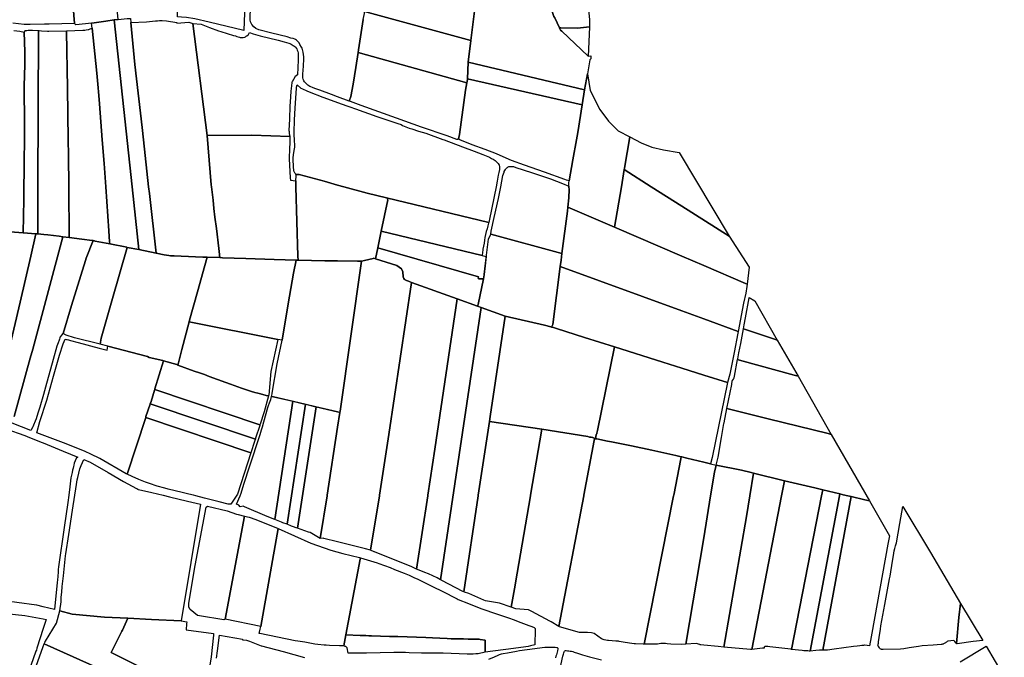
# Model space of a CAD drawing. Units: inches. Extents: x 720574 to 734697, y 4351319 to 4383091.
# Drawn here: x 722409 to 723102, y 4374177 to 4374626 of the extents above; entities that cross this region are included whole.
import ezdxf

# ---------------------------------------------------------------- set-up
doc = ezdxf.new("R2010")
doc.units = ezdxf.units.IN
doc.header["$MEASUREMENT"] = 0
doc.layers.add('gis.parcelas_rust', color=10, linetype='Continuous')

msp = doc.modelspace()

# ---------------------------------------------------------------- linework, layer by layer
at = {"layer": 'gis.parcelas_rust'}
for points in [[(722407.1155, 4374758.395), (722409.9755, 4374758.605), (722420.2155, 4374759.355), (722432.6055, 4374760.155), (722437.1055, 4374760.425), (722439.805, 4374725.6755), (722440.895, 4374711.6255), (722447.954, 4374623.116), (722430.214, 4374622.426), (722428.404, 4374622.466), (722427.624, 4374622.476), (722426.894, 4374622.436), (722416.854, 4374622.336), (722413.204, 4374622.276), (722413.004, 4374622.346), (722412.594, 4374622.396), (722404.734, 4374623.296)], [(722651.0935, 4374625.865), (722647.6635, 4374604.485), (722647.3835, 4374602.615), (722645.813, 4374592.1055), (722643.903, 4374580.3655), (722642.393, 4374571.6455), (722641.043, 4374568.4555), (722633.013, 4374571.4755), (722628.773, 4374573.0755), (722620.423, 4374576.0255), (722616.903, 4374577.2955), (722615.443, 4374577.8755), (722614.093, 4374578.4655), (722613.473, 4374578.7655), (722612.673, 4374579.2455), (722612.053, 4374579.7255), (722611.463, 4374580.2555), (722610.703, 4374580.9255), (722610.173, 4374581.4255), (722609.693, 4374582.0155), (722609.253, 4374582.6255), (722608.953, 4374583.2555), (722608.803, 4374583.8155), (722608.633, 4374584.7855), (722608.553, 4374585.6855), (722608.5235, 4374586.7255), (722608.5435, 4374587.6655), (722608.7235, 4374590.0055), (722609.0035, 4374593.1355), (722609.2235, 4374597.8755), (722609.2435, 4374599.5855), (722609.1235, 4374601.1455), (722608.8435, 4374602.8255), (722608.3935, 4374604.6055), (722608.0535, 4374605.5555), (722607.7335, 4374606.2355), (722606.5635, 4374608.2955), (722605.8935, 4374609.4555), (722605.0035, 4374610.3555), (722604.0235, 4374611.2455), (722603.4335, 4374611.6355), (722602.9435, 4374611.8855), (722601.7335, 4374612.3655), (722600.1435, 4374612.7955), (722597.4835, 4374613.5755), (722586.6635, 4374616.3155), (722577.6335, 4374618.5555), (722575.5135, 4374619.5155), (722574.1035, 4374620.7455), (722572.7935, 4374622.1955), (722571.8435, 4374624.1055), (722571.6035, 4374625.5955), (722572.044, 4374645.0555)], [(722405.404, 4374618.006), (722409.614, 4374617.506), (722412.624, 4374616.886), (722413.194, 4374603.1065), (722413.204, 4374601.5665), (722413.174, 4374597.7265), (722413.084, 4374592.7265), (722412.944, 4374587.7365), (722412.7135, 4374577.7465), (722412.6935, 4374572.2265), (722412.8835, 4374558.4265), (722412.8935, 4374553.9765), (722412.8535, 4374545.0765), (722412.7935, 4374541.0965), (722412.583, 4374526.177), (722412.533, 4374519.007), (722412.423, 4374508.177), (722412.333, 4374499.227), (722411.8425, 4374475.737), (722396.983, 4374476.817)], [(722401.942, 4374392.878), (722409.752, 4374426.9375), (722417.3225, 4374459.3775), (722420.8625, 4374475.087), (722422.1925, 4374474.987), (722426.4125, 4374474.587), (722429.2125, 4374474.267), (722437.3125, 4374473.287), (722439.7625, 4374472.967), (722418.682, 4374393.9675), (722416.942, 4374387.418), (722405.6415, 4374346.368)], [(722405.6415, 4374346.368), (722416.942, 4374387.418), (722418.682, 4374393.9675), (722439.7625, 4374472.967), (722444.2225, 4374472.397), (722453.1625, 4374471.237), (722460.4425, 4374470.367), (722461.1025, 4374470.247), (722456.2425, 4374457.777), (722455.7325, 4374456.147), (722445.912, 4374424.5175), (722440.062, 4374404.8075), (722439.682, 4374404.5675), (722438.302, 4374403.0275), (722437.982, 4374402.5375), (722437.682, 4374401.8575), (722437.412, 4374400.8975), (722437.132, 4374400.1075), (722436.462, 4374398.3675), (722435.622, 4374395.9275), (722433.092, 4374386.6875), (722427.6915, 4374367.068), (722426.2015, 4374361.848), (722423.5815, 4374352.988), (722422.2815, 4374348.778), (722421.0015, 4374344.908), (722420.3715, 4374343.178), (722419.2015, 4374340.278), (722418.9315, 4374339.678), (722418.6615, 4374339.148), (722417.3715, 4374336.528), (722404.1915, 4374341.818)], [(722399.6815, 4374337.888), (722413.0715, 4374333.038), (722414.8315, 4374332.348), (722424.671, 4374328.478), (722426.071, 4374327.908), (722440.031, 4374322.208), (722450.261, 4374317.978), (722449.271, 4374316.828), (722447.741, 4374313.568), (722447.471, 4374312.318), (722447.241, 4374311.278), (722447.021, 4374310.078), (722446.731, 4374308.788), (722446.281, 4374307.048), (722445.661, 4374304.178), (722445.551, 4374303.4185), (722444.821, 4374297.0685), (722444.001, 4374291.0985), (722443.321, 4374286.0885), (722440.8305, 4374268.3585), (722436.8505, 4374240.6885), (722436.6405, 4374238.839), (722436.5105, 4374237.249), (722436.2905, 4374233.929), (722436.0805, 4374231.669), (722435.8405, 4374229.679), (722433.99, 4374210.649), (722426.07, 4374212.559), (722421.58, 4374213.639), (722421.25, 4374213.669), (722393.42, 4374217.449)], [(722344.4695, 4374141.76), (722354.21, 4374178.8895), (722360.77, 4374204.0495), (722366.95, 4374206.3695), (722369.16, 4374207.2495), (722369.56, 4374207.3295), (722370.35, 4374207.4295), (722375.92, 4374207.9595), (722380, 4374208.3995), (722386.68, 4374209.059), (722389.27, 4374209.169), (722389.79, 4374209.089), (722390.42, 4374209.009), (722394.75, 4374208.429), (722397.81, 4374208.139), (722413.12, 4374206.579), (722426.07, 4374204.039), (722428.11, 4374203.639), (722426.07, 4374197.309), (722421.59, 4374183.399), (722421.27, 4374182.129), (722420.95, 4374181.269), (722417.2295, 4374171.1995)], [(722547.7895, 4374176.3885), (722548.4595, 4374181.6185), (722549.8995, 4374192.5685), (722566.1295, 4374189.7285), (722566.0495, 4374189.3685), (722568.9295, 4374188.9985), (722571.0795, 4374188.4185), (722579.2095, 4374185.0785), (722579.4795, 4374185.0085), (722594.8295, 4374181.1185), (722609.8195, 4374176.8885)], [(722739.249, 4374175.7375), (722743.289, 4374177.2975), (722743.909, 4374177.6475), (722745.459, 4374178.3975), (722746.939, 4374178.9975), (722748.189, 4374179.3875), (722749.459, 4374179.6675), (722752.369, 4374180.1975), (722758.839, 4374181.4775), (722760.939, 4374181.7775), (722771.619, 4374183.2375), (722776.929, 4374183.9575), (722778.629, 4374184.0875), (722782.359, 4374184.2675), (722784.659, 4374184.2675), (722785.909, 4374184.1575), (722787.129, 4374183.9475), (722787.449, 4374183.8375), (722787.639, 4374183.7175), (722787.819, 4374183.5075), (722787.789, 4374182.9075), (722787.549, 4374181.6675), (722786.829, 4374178.6975), (722786.539, 4374177.9275), (722786.169, 4374176.6475)], [(722789.009, 4374167.1275), (722791.449, 4374177.7675), (722791.769, 4374179.1875), (722792.049, 4374180.2775), (722792.279, 4374180.9775), (722792.519, 4374181.3575), (722792.789, 4374181.6475), (722793.189, 4374181.7775), (722793.769, 4374181.7375), (722794.599, 4374181.6575), (722795.639, 4374181.5275), (722796.599, 4374181.4175), (722797.489, 4374181.2675), (722798.309, 4374181.0275), (722799.319, 4374180.7075), (722800.159, 4374180.4075), (722800.979, 4374180.1575), (722805.129, 4374178.6875), (722810.039, 4374177.2875), (722818.659, 4374175.2275)], [(723070.67, 4374173.87), (723089.0169, 4374184.8082), (723101.788, 4374163.366)]]:
    msp.add_lwpolyline(points, dxfattribs=at)
for points in [[(722437.1055, 4374760.425), (722438.3955, 4374760.285), (722453.8755, 4374757.955), (722457.6755, 4374757.635), (722466.1955, 4374757.395), (722469.145, 4374725.675), (722478.434, 4374625.876), (722475.894, 4374625.506), (722470.134, 4374624.666), (722461.824, 4374623.406), (722460.244, 4374623.176), (722460.044, 4374623.156), (722455.834, 4374622.676), (722448.924, 4374622.136), (722447.954, 4374623.116), (722440.895, 4374711.6255), (722439.805, 4374725.6755)], [(722726.653, 4374610.925), (722652.0135, 4374631.445), (722652.1235, 4374632.415), (722661.554, 4374690.1545), (722734.1235, 4374670.8145), (722734.1435, 4374670.3145), (722733.7935, 4374667.5045)], [(722519.7145, 4374675.7655), (722520.9245, 4374675.7355), (722526.6745, 4374675.485), (722569.204, 4374673.705), (722566.9835, 4374617.9755), (722542.714, 4374623.8555), (722532.704, 4374626.2755), (722526.804, 4374627.1455), (722523.264, 4374627.4355), (722520.524, 4374627.6055), (722520.334, 4374628.6555), (722520.124, 4374644.1755), (722519.7845, 4374670.6655)], [(722806.5325, 4374576.4445), (722724.753, 4374595.835), (722726.653, 4374610.925), (722733.7935, 4374667.5045), (722774.2535, 4374658.6245), (722774.8035, 4374657.3645), (722778.1735, 4374649.1145), (722778.6935, 4374648.0145), (722779.0735, 4374646.9045), (722780.9835, 4374640.8945), (722784.623, 4374629.2845), (722785.113, 4374627.8545), (722785.703, 4374626.9145), (722788.983, 4374619.9445), (722789.273, 4374619.3345), (722789.823, 4374618.4045), (722790.573, 4374617.6145), (722809.113, 4374600.0045), (722811.023, 4374600.1845), (722810.993, 4374599.1345), (722810.983, 4374598.0845), (722810.413, 4374597.3745), (722808.6125, 4374587.6345)], [(722772.7135, 4374666.264), (722803.5835, 4374665.764), (722805.9935, 4374655.544), (722807.7735, 4374646.234), (722808.973, 4374637.454), (722810.093, 4374625.6045), (722810.223, 4374620.5745), (722801.603, 4374619.7945), (722790.013, 4374619.9345), (722788.983, 4374619.9445), (722785.703, 4374626.9145), (722785.113, 4374627.8545), (722784.623, 4374629.2845), (722780.9835, 4374640.8945), (722779.0735, 4374646.9045), (722778.6935, 4374648.0145), (722778.1735, 4374649.1145), (722774.8035, 4374657.3645), (722774.2535, 4374658.6245), (722773.1835, 4374661.074), (722772.8835, 4374662.024), (722772.8835, 4374663.044), (722772.7335, 4374665.864)], [(722723.903, 4374581.305), (722647.3835, 4374602.615), (722647.6635, 4374604.485), (722651.0935, 4374625.865), (722651.8235, 4374630.055), (722651.9035, 4374630.495), (722652.0135, 4374631.445), (722726.653, 4374610.925), (722724.753, 4374595.835), (722724.323, 4374583.965), (722724.313, 4374583.615)], [(722460.474, 4374619.776), (722460.044, 4374623.156), (722460.244, 4374623.176), (722461.824, 4374623.406), (722470.134, 4374624.666), (722475.894, 4374625.506), (722488.483, 4374508.1765), (722493.2625, 4374463.877), (722485.1125, 4374465.487), (722484.7325, 4374465.567), (722472.7925, 4374467.917), (722472.7425, 4374469.497), (722472.1925, 4374477.237), (722469.963, 4374508.1765), (722468.783, 4374524.4965), (722467.563, 4374541.0965), (722465.6935, 4374566.5765), (722465.2135, 4374572.376), (722464.4935, 4374580.346), (722463.7235, 4374588.016)], [(722488.483, 4374508.1765), (722475.894, 4374625.506), (722478.434, 4374625.876), (722478.734, 4374625.916), (722480.864, 4374626.166), (722485.094, 4374626.606), (722487.404, 4374626.446), (722487.654, 4374623.816), (722490.5435, 4374594.156), (722495.503, 4374549.9265), (722496.483, 4374541.0965), (722500.153, 4374508.1765), (722500.6925, 4374503.3565), (722505.4425, 4374461.477), (722493.2625, 4374463.877)], [(722490.5435, 4374594.156), (722487.654, 4374623.816), (722498.654, 4374624.1855), (722504.904, 4374624.8155), (722506.364, 4374624.9855), (722507.894, 4374625.0655), (722508.824, 4374625.0955), (722509.634, 4374625.0755), (722512.814, 4374624.7955), (722519.934, 4374623.5955), (722520.004, 4374623.2055), (722528.494, 4374623.8755), (722531.134, 4374622.9055), (722541.213, 4374544.166), (722544.2025, 4374509.4965), (722544.3725, 4374508.1765), (722544.8925, 4374504.2665), (722545.5125, 4374498.7765), (722546.0825, 4374492.8265), (722546.7825, 4374486.6265), (722547.7825, 4374478.8565), (722549.552, 4374464.6965), (722550.012, 4374460.4665), (722550.052, 4374459.9365), (722550.292, 4374458.2865), (722541.242, 4374458.5665), (722538.142, 4374458.6665), (722523.0525, 4374459.247), (722518.1825, 4374459.447), (722515.4425, 4374459.647), (722514.3525, 4374459.787), (722511.1625, 4374460.347), (722505.4425, 4374461.477), (722500.6925, 4374503.3565), (722500.153, 4374508.1765), (722496.483, 4374541.0965), (722495.503, 4374549.9265)], [(722531.134, 4374622.9055), (722537.044, 4374622.5555), (722542.934, 4374620.2855), (722549.3435, 4374617.8355), (722551.0135, 4374617.2955), (722559.7435, 4374614.5855), (722561.2435, 4374614.2255), (722562.1035, 4374613.9055), (722564.0735, 4374613.2855), (722564.6035, 4374613.2255), (722565.9635, 4374613.1755), (722566.7235, 4374613.2555), (722567.7535, 4374613.4655), (722568.3135, 4374613.6855), (722568.8035, 4374613.9955), (722569.2435, 4374614.3955), (722570.3335, 4374615.2455), (722570.9635, 4374616.7255), (722573.5935, 4374615.7555), (722578.6235, 4374614.3255), (722591.2135, 4374611.1655), (722595.4035, 4374610.0555), (722598.7335, 4374609.0955), (722599.4235, 4374608.8355), (722600.3135, 4374608.4255), (722601.8535, 4374607.6155), (722602.2135, 4374607.3655), (722602.8335, 4374606.8455), (722603.4435, 4374606.2655), (722604.0635, 4374605.4955), (722604.2335, 4374605.2055), (722604.6435, 4374604.2255), (722604.9435, 4374603.2455), (722605.2235, 4374602.2655), (722605.3235, 4374601.3355), (722605.3735, 4374600.5055), (722605.3535, 4374599.6555), (722605.3635, 4374598.8155), (722605.3935, 4374597.9755), (722605.3735, 4374597.1155), (722604.7035, 4374586.9555), (722603.0135, 4374585.4755), (722602.8535, 4374585.2355), (722601.943, 4374583.6855), (722601.073, 4374582.0055), (722600.903, 4374581.6155), (722600.863, 4374581.3855), (722600.583, 4374579.0655), (722600.223, 4374575.3855), (722599.563, 4374567.5955), (722599.443, 4374564.9755), (722599.113, 4374555.576), (722598.823, 4374547.636), (722598.883, 4374547.076), (722598.973, 4374546.306), (722599.013, 4374545.806), (722599.033, 4374545.566), (722599.343, 4374543.456), (722572.713, 4374544.386), (722541.213, 4374544.166)], [(722420.8625, 4374475.087), (722411.8425, 4374475.737), (722412.333, 4374499.227), (722412.423, 4374508.177), (722412.533, 4374519.007), (722412.583, 4374526.177), (722412.7935, 4374541.0965), (722412.8535, 4374545.0765), (722412.8935, 4374553.9765), (722412.8835, 4374558.4265), (722412.6935, 4374572.2265), (722412.7135, 4374577.7465), (722412.944, 4374587.7365), (722413.084, 4374592.7265), (722413.174, 4374597.7265), (722413.204, 4374601.5665), (722413.194, 4374603.1065), (722412.624, 4374616.886), (722412.784, 4374617.136), (722413.394, 4374617.886), (722413.614, 4374617.966), (722414.484, 4374618.166), (722415.434, 4374618.276), (722416.674, 4374618.316), (722418.584, 4374618.276), (722422.724, 4374618.096), (722422.313, 4374508.177), (722422.1925, 4374474.987)], [(722426.4125, 4374474.587), (722422.1925, 4374474.987), (722422.313, 4374508.177), (722422.724, 4374618.096), (722423.284, 4374618.076), (722424.864, 4374617.906), (722428.924, 4374617.576), (722429.924, 4374617.596), (722442.394, 4374617.906), (722442.404, 4374617.416), (722443.0735, 4374577.4565), (722443.6135, 4374541.0965), (722443.773, 4374530.4765), (722443.943, 4374508.177), (722444.2225, 4374472.397), (722439.7625, 4374472.967), (722437.3125, 4374473.287), (722429.2125, 4374474.267)], [(722442.404, 4374617.416), (722442.394, 4374617.906), (722448.334, 4374618.056), (722453.964, 4374618.246), (722455.244, 4374618.356), (722456.324, 4374618.506), (722457.664, 4374618.746), (722458.194, 4374618.896), (722459.034, 4374619.196), (722460.474, 4374619.776), (722463.7235, 4374588.016), (722464.4935, 4374580.346), (722465.2135, 4374572.376), (722465.6935, 4374566.5765), (722467.563, 4374541.0965), (722468.783, 4374524.4965), (722469.963, 4374508.1765), (722472.1925, 4374477.237), (722472.7425, 4374469.497), (722472.7925, 4374467.917), (722462.6425, 4374469.907), (722462.0525, 4374470.027), (722461.7125, 4374470.127), (722461.1025, 4374470.247), (722460.4425, 4374470.367), (722453.1625, 4374471.237), (722444.2225, 4374472.397), (722443.943, 4374508.177), (722443.773, 4374530.4765), (722443.6135, 4374541.0965), (722443.0735, 4374577.4565)], [(722788.983, 4374619.9445), (722790.013, 4374619.9345), (722801.603, 4374619.7945), (722810.223, 4374620.5745), (722809.763, 4374610.2045), (722809.113, 4374600.0045), (722790.573, 4374617.6145), (722789.823, 4374618.4045), (722789.273, 4374619.3345)], [(722642.133, 4374568.0455), (722641.043, 4374568.4555), (722642.393, 4374571.6455), (722643.903, 4374580.3655), (722645.813, 4374592.1055), (722647.3835, 4374602.615), (722723.903, 4374581.305), (722722.993, 4374576.085), (722718.6225, 4374544.7955), (722718.0725, 4374541.8655), (722717.5225, 4374541.3755), (722716.8325, 4374541.3755), (722710.0025, 4374543.9155), (722692.0625, 4374550.0155), (722674.403, 4374556.4455), (722649.543, 4374565.2055)], [(722804.8725, 4374565.7445), (722724.323, 4374583.965), (722724.753, 4374595.835), (722806.5325, 4374576.4445)], [(722827.6115, 4374479.665), (722794.832, 4374493.7155), (722795.492, 4374500.255), (722795.812, 4374506.305), (722795.712, 4374508.175), (722795.692, 4374508.515), (722795.562, 4374510.955), (722795.802, 4374512.325), (722798.362, 4374527.085), (722800.9125, 4374541.095), (722801.8425, 4374546.205), (722804.8725, 4374565.7445), (722806.5325, 4374576.4445), (722808.6125, 4374587.6345), (722810.5825, 4374575.7945), (722817.4525, 4374562.5045), (722823.6025, 4374554.2245), (722830.3925, 4374547.435), (722838.452, 4374543.2345), (722834.772, 4374521.235), (722834.592, 4374520.185), (722832.522, 4374508.175)], [(722719.0425, 4374541.0955), (722718.0725, 4374541.8655), (722718.6225, 4374544.7955), (722722.993, 4374576.085), (722723.903, 4374581.305), (722724.313, 4374583.615), (722724.323, 4374583.965), (722804.8725, 4374565.7445), (722801.8425, 4374546.205), (722800.9125, 4374541.095), (722798.362, 4374527.085), (722795.802, 4374512.325), (722794.072, 4374512.705), (722792.722, 4374513.225), (722778.452, 4374518.305), (722764.522, 4374523.325), (722755.3725, 4374526.545), (722751.5925, 4374528.285), (722744.7225, 4374531.4155), (722736.7125, 4374534.4355), (722727.5525, 4374537.6255)], [(722603.8625, 4374516.656), (722603.5725, 4374516.846), (722603.3425, 4374517.136), (722603.0725, 4374517.446), (722602.8325, 4374517.846), (722602.6425, 4374518.326), (722602.4825, 4374518.746), (722602.2825, 4374519.566), (722602.1525, 4374520.346), (722602.0425, 4374521.546), (722601.9125, 4374522.936), (722601.9025, 4374524.196), (722601.8625, 4374525.516), (722601.7725, 4374527.096), (722601.8725, 4374528.766), (722602.3225, 4374532.176), (722602.773, 4374534.926), (722602.913, 4374536.026), (722602.943, 4374536.536), (722602.893, 4374537.666), (722602.683, 4374540.366), (722602.663, 4374541.096), (722602.563, 4374544.736), (722602.543, 4374548.106), (722602.593, 4374553.286), (722602.653, 4374555.2455), (722603.123, 4374563.3955), (722604.173, 4374577.5455), (722604.223, 4374578.1555), (722604.523, 4374579.7555), (722607.133, 4374577.5455), (722608.383, 4374576.9855), (722611.363, 4374575.5755), (722613.023, 4374574.9055), (722622.733, 4374571.1055), (722625.873, 4374569.9855), (722632.973, 4374567.3455), (722639.483, 4374565.0455), (722641.673, 4374564.3855), (722645.583, 4374562.8455), (722660.593, 4374557.5455), (722675.3325, 4374552.7055), (722677.6225, 4374551.8555), (722678.5825, 4374551.3155), (722683.3325, 4374549.4255), (722685.2125, 4374548.8855), (722689.8225, 4374547.3055), (722694.9425, 4374545.7455), (722707.0125, 4374541.3955), (722707.8325, 4374541.0955), (722720.9025, 4374536.3255), (722728.9725, 4374533.2055), (722735.0725, 4374530.7955), (722737.4725, 4374529.8955), (722739.7325, 4374528.8755), (722741.2425, 4374528.1055), (722742.3825, 4374527.4655), (722743.7825, 4374526.5755), (722745.0425, 4374525.4855), (722745.9925, 4374524.4755), (722746.5125, 4374523.4355), (722746.8525, 4374522.3855), (722746.9225, 4374521.3155), (722746.782, 4374520.1955), (722746.392, 4374518.2455), (722745.962, 4374516.2655), (722745.542, 4374513.4755), (722745.252, 4374512.0655), (722744.462, 4374508.1755), (722739.802, 4374485.3055), (722739.322, 4374483.0055), (722667.3725, 4374500.246), (722653.6925, 4374503.676), (722637.3325, 4374508.176), (722633.0125, 4374509.366), (722623.4925, 4374511.986), (722606.0225, 4374516.786), (722605.7925, 4374516.846), (722604.9725, 4374516.856), (722604.6525, 4374516.836)], [(722544.2025, 4374509.4965), (722541.213, 4374544.166), (722572.713, 4374544.386), (722599.343, 4374543.456), (722599.323, 4374538.746), (722599.123, 4374535.386), (722598.8825, 4374527.846), (722599.7025, 4374514.366), (722599.8425, 4374512.866), (722603.6025, 4374512.386), (722603.7125, 4374508.176), (722604.942, 4374459.2365), (722605.212, 4374456.3965), (722603.822, 4374456.4365), (722588.372, 4374456.9065), (722568.382, 4374457.6365), (722552.092, 4374458.2265), (722550.292, 4374458.2865), (722550.052, 4374459.9365), (722550.012, 4374460.4665), (722549.552, 4374464.6965), (722547.7825, 4374478.8565), (722546.7825, 4374486.6265), (722546.0825, 4374492.8265), (722545.5125, 4374498.7765), (722544.8925, 4374504.2665), (722544.3725, 4374508.1765)], [(722853.482, 4374508.175), (722834.592, 4374520.185), (722834.772, 4374521.235), (722838.452, 4374543.2345), (722846.502, 4374539.0445), (722853.992, 4374536.1045), (722862.172, 4374534.1145), (722873.082, 4374532.2945), (722908.3015, 4374473.305), (722875.1015, 4374494.425)], [(722790.7815, 4374461.2055), (722740.682, 4374474.7655), (722740.972, 4374476.8455), (722743.092, 4374486.4955), (722746.202, 4374499.9655), (722747.742, 4374508.1755), (722749.232, 4374516.1455), (722750.022, 4374518.3655), (722750.232, 4374518.8055), (722751.042, 4374520.2855), (722751.332, 4374520.7055), (722751.622, 4374521.0355), (722752.102, 4374521.5055), (722752.472, 4374521.7955), (722752.892, 4374522.0555), (722753.462, 4374522.2855), (722753.842, 4374522.3755), (722754.782, 4374522.4555), (722755.382, 4374522.4555), (722756.162, 4374522.3955), (722756.622, 4374522.2955), (722758.392, 4374521.7355), (722769.452, 4374518.175), (722782.692, 4374513.715), (722791.032, 4374510.525), (722795.692, 4374508.515), (722795.712, 4374508.175), (722795.812, 4374506.305), (722795.492, 4374500.255), (722794.832, 4374493.7155), (722794.562, 4374491.0455)], [(722875.1015, 4374459.315), (722827.6115, 4374479.665), (722832.522, 4374508.175), (722834.592, 4374520.185), (722853.482, 4374508.175), (722875.1015, 4374494.425), (722908.3015, 4374473.305), (722922.481, 4374451.445), (722920.911, 4374439.615), (722919.771, 4374440.165), (722890.421, 4374452.745)], [(722603.7125, 4374508.176), (722603.6025, 4374512.386), (722603.8725, 4374515.876), (722603.8625, 4374516.656), (722604.6525, 4374516.836), (722604.9725, 4374516.856), (722605.7925, 4374516.846), (722606.0225, 4374516.786), (722623.4925, 4374511.986), (722633.0125, 4374509.366), (722637.3325, 4374508.176), (722653.6925, 4374503.676), (722667.3725, 4374500.246), (722667.8825, 4374499.866), (722668.3725, 4374499.026), (722663.732, 4374476.806), (722661.282, 4374465.056), (722659.692, 4374457.446), (722658.602, 4374457.786), (722658.122, 4374457.666), (722652.012, 4374456.346), (722649.762, 4374455.856), (722648.932, 4374455.766), (722647.072, 4374455.706), (722633.012, 4374455.9465), (722624.062, 4374456.0965), (722605.212, 4374456.3965), (722604.942, 4374459.2365)], [(722734.7415, 4374459.726), (722663.732, 4374476.806), (722668.3725, 4374499.026), (722667.8825, 4374499.866), (722667.3725, 4374500.246), (722739.322, 4374483.0055), (722739.202, 4374482.4055), (722738.762, 4374480.6555), (722738.102, 4374478.5155), (722737.472, 4374476.5955), (722736.932, 4374474.4255), (722736.542, 4374472.3655), (722736.372, 4374470.4855), (722736.032, 4374468.4455), (722735.592, 4374466.2155), (722735.1815, 4374464.286), (722735.0715, 4374463.496), (722734.9415, 4374462.166)], [(722875.101, 4374420.8355), (722789.6015, 4374451.9255), (722790.1715, 4374456.3955), (722790.7815, 4374461.2055), (722794.562, 4374491.0455), (722794.832, 4374493.7155), (722827.6115, 4374479.665), (722875.1015, 4374459.315), (722890.421, 4374452.745), (722919.771, 4374440.165), (722920.911, 4374439.615), (722920.701, 4374438.005), (722920.051, 4374433.365), (722918.481, 4374426.125), (722914.5705, 4374406.2355), (722890.421, 4374415.2655)], [(722373.472, 4374402.698), (722372.812, 4374402.788), (722373.452, 4374406.688), (722375.122, 4374413.868), (722389.833, 4374477.3075), (722390.423, 4374477.2675), (722390.923, 4374477.2375), (722396.053, 4374476.877), (722396.983, 4374476.817), (722411.8425, 4374475.737), (722420.8625, 4374475.087), (722417.3225, 4374459.3775), (722409.752, 4374426.9375), (722401.942, 4374392.878), (722398.762, 4374393.388), (722390.922, 4374395.238), (722390.422, 4374395.358), (722384.982, 4374396.638), (722374.582, 4374399.258)], [(722734.7415, 4374459.726), (722737.5683, 4374459.0641), (722736.7615, 4374452.496), (722736.0815, 4374446.486), (722736.0615, 4374446.266), (722735.4915, 4374443.366), (722733.6315, 4374443.436), (722732.7615, 4374443.426), (722732.4115, 4374443.446), (722732.1815, 4374443.496), (722731.9215, 4374443.676), (722731.8815, 4374443.896), (722732.0115, 4374444.776), (722661.282, 4374465.056), (722663.732, 4374476.806)], [(722442.142, 4374403.6475), (722440.062, 4374404.8075), (722445.912, 4374424.5175), (722455.7325, 4374456.147), (722456.2425, 4374457.777), (722461.1025, 4374470.247), (722461.7125, 4374470.127), (722462.0525, 4374470.027), (722462.6425, 4374469.907), (722472.7925, 4374467.917), (722484.7325, 4374465.567), (722485.1125, 4374465.487), (722474.812, 4374429.397), (722466.782, 4374401.5875), (722466.042, 4374397.3375), (722448.062, 4374401.7475)], [(722733.9915, 4374423.196), (722731.4015, 4374424.126), (722731.5615, 4374424.936), (722731.9015, 4374425.216), (722735.4915, 4374443.366), (722736.0615, 4374446.266), (722736.0815, 4374446.486), (722736.7615, 4374452.496), (722739.072, 4374471.3055), (722740.682, 4374474.7655), (722790.7815, 4374461.2055), (722790.1715, 4374456.3955), (722789.6015, 4374451.9255), (722784.381, 4374411.236), (722783.491, 4374409.446), (722783.031, 4374409.556), (722778.481, 4374410.696), (722750.8415, 4374417.126)], [(722471.562, 4374395.8975), (722466.042, 4374397.3375), (722466.782, 4374401.5875), (722474.812, 4374429.397), (722485.1125, 4374465.487), (722493.2625, 4374463.877), (722505.4425, 4374461.477), (722511.1625, 4374460.347), (722514.3525, 4374459.787), (722515.4425, 4374459.647), (722518.1825, 4374459.447), (722523.0525, 4374459.247), (722538.142, 4374458.6665), (722541.242, 4374458.5665), (722539.652, 4374452.617), (722534.492, 4374434.117), (722528.992, 4374414.337), (722528.672, 4374413.127), (722523.4415, 4374393.537), (722520.8715, 4374383.3075), (722520.6715, 4374383.0675), (722520.3215, 4374382.9275), (722520.1115, 4374382.9675), (722519.8815, 4374383.0575), (722510.6315, 4374385.7175), (722510.2415, 4374385.8275), (722500.4815, 4374388.0975), (722499.2615, 4374388.7675)], [(722674.702, 4374452.736), (722659.692, 4374457.446), (722661.282, 4374465.056), (722732.0115, 4374444.776), (722731.8815, 4374443.896), (722731.9215, 4374443.676), (722732.1815, 4374443.496), (722732.4115, 4374443.446), (722732.7615, 4374443.426), (722733.6315, 4374443.436), (722735.4915, 4374443.366), (722731.9015, 4374425.216), (722731.5615, 4374424.936), (722731.4015, 4374424.126), (722717.0815, 4374429.276), (722684.9615, 4374440.836), (722682.8215, 4374441.606), (722681.4215, 4374442.126), (722680.5615, 4374442.566), (722680.1315, 4374442.986), (722679.6915, 4374443.516), (722679.4315, 4374444.086), (722679.2215, 4374444.696), (722678.9415, 4374448.346), (722677.952, 4374450.276)], [(722590.9015, 4374400.717), (722528.672, 4374413.127), (722528.992, 4374414.337), (722534.492, 4374434.117), (722539.652, 4374452.617), (722541.242, 4374458.5665), (722550.292, 4374458.2865), (722552.092, 4374458.2265), (722568.382, 4374457.6365), (722588.372, 4374456.9065), (722603.822, 4374456.4365), (722602.112, 4374447.4165), (722598.1415, 4374425.7165), (722594.0015, 4374400.217)], [(722587.851, 4374360.407), (722586.641, 4374360.507), (722586.971, 4374362.447), (722586.951, 4374362.877), (722590.4315, 4374383.577), (722594.0015, 4374400.217), (722598.1415, 4374425.7165), (722602.112, 4374447.4165), (722603.822, 4374456.4365), (722605.212, 4374456.3965), (722624.062, 4374456.0965), (722633.012, 4374455.9465), (722647.072, 4374455.706), (722648.932, 4374455.766), (722649.762, 4374455.856), (722634.821, 4374350.147), (722634.581, 4374349.357), (722633.011, 4374349.727), (722617.791, 4374353.327), (722610.061, 4374355.157)], [(722620.78, 4374260.6275), (722625.6905, 4374290.6775), (722625.7605, 4374291.0975), (722633.011, 4374338.987), (722634.581, 4374349.357), (722634.821, 4374350.147), (722649.762, 4374455.856), (722652.012, 4374456.346), (722658.122, 4374457.666), (722658.602, 4374457.786), (722659.692, 4374457.446), (722674.702, 4374452.736), (722677.952, 4374450.276), (722678.9415, 4374448.346), (722679.2215, 4374444.696), (722679.4315, 4374444.086), (722679.6915, 4374443.516), (722680.1315, 4374442.986), (722680.5615, 4374442.566), (722681.4215, 4374442.126), (722682.8215, 4374441.606), (722684.9615, 4374440.836), (722668.9205, 4374333.877), (722662.4805, 4374291.0975), (722662.4105, 4374290.6775), (722656.06, 4374252.4875), (722652.59, 4374253.3175), (722633.01, 4374258.2775), (722623.23, 4374260.7475), (722622.86, 4374260.8375)], [(722784.821, 4374409.146), (722783.491, 4374409.446), (722784.381, 4374411.236), (722789.6015, 4374451.9255), (722875.101, 4374420.8355), (722890.421, 4374415.2655), (722914.5705, 4374406.2355), (722914.3705, 4374405.2255), (722911.8605, 4374391.6255), (722908.7305, 4374376.3755), (722907.2105, 4374370.3355), (722890.4205, 4374375.6155), (722875.1005, 4374380.4255), (722861.6205, 4374384.6655), (722827.661, 4374395.456), (722806.641, 4374402.176), (722786.951, 4374408.496)], [(722658.74, 4374251.3475), (722656.06, 4374252.4875), (722662.4105, 4374290.6775), (722662.4805, 4374291.0975), (722668.9205, 4374333.877), (722684.9615, 4374440.836), (722717.0815, 4374429.276), (722701.3705, 4374323.397), (722696.48, 4374291.097), (722696.42, 4374290.677), (722688.5895, 4374239.0375), (722685.31, 4374240.8075), (722659.07, 4374251.2175)], [(722690.3695, 4374238.3275), (722688.5895, 4374239.0375), (722696.42, 4374290.677), (722696.48, 4374291.097), (722701.3705, 4374323.397), (722717.0815, 4374429.276), (722731.4015, 4374424.126), (722733.9915, 4374423.196), (722705.4795, 4374231.6675), (722703.0795, 4374233.0775), (722700.0395, 4374234.3375), (722696.8495, 4374235.7975), (722694.4295, 4374236.7775)], [(722939.5405, 4374401.055), (722918.311, 4374408.1155), (722918.841, 4374410.9355), (722919.781, 4374415.985), (722922.381, 4374429.885), (722922.431, 4374430.165), (722926.371, 4374427.775), (722942.1205, 4374400.285)], [(722706.0995, 4374231.3075), (722705.4795, 4374231.6675), (722733.9915, 4374423.196), (722750.8415, 4374417.126), (722740.3005, 4374346.5565), (722739.7605, 4374343.0465), (722731.82, 4374291.097), (722731.76, 4374290.677), (722721.6995, 4374223.1275), (722721.3095, 4374223.2575), (722721.0895, 4374223.3875), (722706.2995, 4374231.1975)], [(722776.5105, 4374337.5465), (722739.7605, 4374343.0465), (722740.3005, 4374346.5565), (722750.8415, 4374417.126), (722778.481, 4374410.696), (722783.031, 4374409.556), (722783.491, 4374409.446), (722784.821, 4374409.146), (722786.951, 4374408.496), (722806.641, 4374402.176), (722827.661, 4374395.456), (722815.6905, 4374336.546), (722815.3105, 4374334.7865), (722815.1905, 4374334.3965), (722814.9305, 4374333.7365), (722814.2805, 4374330.8265), (722814.0505, 4374330.8865), (722813.7605, 4374331.0365), (722813.5205, 4374331.1565), (722812.5805, 4374331.6165), (722812.3405, 4374331.7165), (722811.3505, 4374331.8965), (722810.2305, 4374332.0365), (722808.9605, 4374332.4665)], [(722584.441, 4374361.007), (722582.901, 4374361.357), (722578.911, 4374362.327), (722576.861, 4374362.857), (722574.811, 4374363.437), (722572.581, 4374364.127), (722565.4015, 4374366.527), (722557.6915, 4374369.2275), (722554.3315, 4374370.4275), (722542.8115, 4374374.7375), (722539.3415, 4374375.9875), (722535.9015, 4374377.1675), (722532.1715, 4374378.3875), (722520.5715, 4374382.5975), (722520.6715, 4374383.0675), (722520.8715, 4374383.3075), (722523.4415, 4374393.537), (722528.672, 4374413.127), (722590.9015, 4374400.717), (722586.0215, 4374378.107), (722584.591, 4374361.557)], [(722915.5805, 4374386.1255), (722914.2705, 4374386.4855), (722914.3805, 4374387.0655), (722915.1705, 4374391.2855), (722916.4205, 4374397.9655), (722918.311, 4374408.1155), (722939.5405, 4374401.055), (722942.1205, 4374400.285), (722956.7405, 4374374.7655), (722954.1105, 4374375.4755)], [(722442.131, 4374327.268), (722421.4415, 4374335.008), (722423.6815, 4374342.918), (722428.6215, 4374358.088), (722433.3515, 4374374.938), (722437.512, 4374389.7175), (722440.052, 4374397.5675), (722441.482, 4374400.8075), (722442.332, 4374400.6975), (722442.952, 4374400.5875), (722443.782, 4374400.3875), (722445.142, 4374400.0175), (722450.702, 4374398.4575), (722465.362, 4374394.6375), (722471.042, 4374393.0775), (722471.562, 4374395.8975), (722499.2615, 4374388.7675), (722500.4815, 4374388.0975), (722510.2415, 4374385.8275), (722510.6315, 4374385.7175), (722504.5515, 4374365.9775), (722504.4115, 4374365.5475), (722504.2615, 4374365.0575), (722501.8115, 4374357.1075), (722501.3915, 4374355.8475), (722501.3215, 4374355.6375), (722501.2815, 4374355.5075), (722501.1315, 4374355.0675), (722498.271, 4374346.3875), (722498.071, 4374345.7775), (722484.951, 4374305.968), (722484.411, 4374306.238), (722465.781, 4374316.908), (722459.621, 4374319.978), (722455.481, 4374321.898)], [(722815.3305, 4374330.6565), (722814.2805, 4374330.8265), (722814.9305, 4374333.7365), (722815.1905, 4374334.3965), (722815.3105, 4374334.7865), (722815.6905, 4374336.546), (722827.661, 4374395.456), (722861.6205, 4374384.6655), (722875.1005, 4374380.4255), (722890.4205, 4374375.6155), (722907.2105, 4374370.3355), (722896.28, 4374317.646), (722895.31, 4374313.216), (722890.42, 4374314.346), (722878.49, 4374317.236), (722875.1, 4374318.056), (722874.69, 4374318.156), (722870.9, 4374319.076), (722866.65, 4374320.066), (722853.85, 4374322.866), (722839.69, 4374325.906), (722837.23, 4374326.416), (722829.13, 4374327.926), (722825.56, 4374328.556), (722822.7905, 4374329.0865)], [(722935.64, 4374344.8755), (722906.7705, 4374352.0455), (722910.2305, 4374369.0455), (722910.4305, 4374371.5355), (722910.7905, 4374371.8555), (722911.4005, 4374372.6555), (722911.7305, 4374373.7855), (722912.1105, 4374374.9455), (722914.2705, 4374386.4855), (722915.5805, 4374386.1255), (722954.1105, 4374375.4755), (722956.7405, 4374374.7655), (722980.16, 4374333.8755), (722977.99, 4374334.4155)], [(722578.421, 4374340.5575), (722504.4115, 4374365.5475), (722504.5515, 4374365.9775), (722510.6315, 4374385.7175), (722519.8815, 4374383.0575), (722520.1115, 4374382.9675), (722520.3215, 4374382.9275), (722520.6715, 4374383.0675), (722520.5715, 4374382.5975), (722532.1715, 4374378.3875), (722535.9015, 4374377.1675), (722539.3415, 4374375.9875), (722542.8115, 4374374.7375), (722554.3315, 4374370.4275), (722557.6915, 4374369.2275), (722565.4015, 4374366.527), (722572.581, 4374364.127), (722574.811, 4374363.437), (722576.861, 4374362.857), (722578.911, 4374362.327), (722582.901, 4374361.357), (722584.441, 4374361.007), (722581.431, 4374349.8075), (722578.601, 4374341.1175), (722578.571, 4374341.0075)], [(722575.191, 4374330.6475), (722501.2815, 4374355.5075), (722501.3215, 4374355.6375), (722501.3915, 4374355.8475), (722501.8115, 4374357.1075), (722504.2615, 4374365.0575), (722504.4115, 4374365.5475), (722578.421, 4374340.5575), (722578.291, 4374340.1575), (722575.351, 4374331.1375), (722575.301, 4374330.9875)], [(722588.868, 4374274.041), (722583.4805, 4374276.228), (722567.4905, 4374282.988), (722566.6405, 4374283.278), (722564.4805, 4374283.018), (722563.4605, 4374284.108), (722561.8405, 4374284.718), (722564.4705, 4374290.678), (722564.7305, 4374291.278), (722564.8905, 4374291.798), (722567.3505, 4374299.6175), (722571.1105, 4374311.1675), (722578.641, 4374333.8875), (722579.611, 4374337.0075), (722580.241, 4374339.2075), (722581.181, 4374342.6875), (722583.971, 4374352.777), (722584.461, 4374354.337), (722585.101, 4374356.187), (722585.961, 4374358.477), (722586.641, 4374360.507), (722587.851, 4374360.407), (722601.5805, 4374357.1615)], [(722572.021, 4374320.9075), (722498.071, 4374345.7775), (722498.271, 4374346.3875), (722501.1315, 4374355.0675), (722501.2815, 4374355.5075), (722575.191, 4374330.6475), (722575.051, 4374330.2075), (722574.411, 4374328.2475), (722572.291, 4374321.7275)], [(722601.5805, 4374357.1615), (722610.061, 4374355.157), (722610.3665, 4374355.0845), (722597.4495, 4374270.626), (722594.4505, 4374271.778), (722593.6305, 4374272.108), (722588.868, 4374274.041)], [(722610.3665, 4374355.0845), (722617.791, 4374353.327), (722618.005, 4374353.2765), (722604.729, 4374267.9245), (722603.82, 4374268.2475), (722602.09, 4374268.8775), (722600.65, 4374269.3975), (722597.4495, 4374270.626)], [(722618.005, 4374353.2765), (722633.011, 4374349.727), (722634.581, 4374349.357), (722633.011, 4374338.987), (722625.7605, 4374291.0975), (722625.6905, 4374290.6775), (722620.78, 4374260.6275), (722613.66, 4374264.8575), (722612.65, 4374265.1075), (722604.729, 4374267.9245)], [(722917.07, 4374308.756), (722899.18, 4374312.326), (722900.69, 4374317.856), (722903.02, 4374331.716), (722904.69, 4374341.536), (722904.8, 4374342.076), (722906.7705, 4374352.0455), (722935.64, 4374344.8755), (722977.99, 4374334.4155), (722980.16, 4374333.8755), (723006.9195, 4374287.1455), (723003.8195, 4374287.8755), (722994.1095, 4374290.1255), (722991.7495, 4374290.6755), (722988.4795, 4374291.4355), (722986.1895, 4374291.9855), (722974.0795, 4374294.886), (722968.6295, 4374296.186), (722947.3195, 4374301.336), (722925.54, 4374306.596), (722923.7, 4374307.036)], [(722488.471, 4374304.238), (722484.951, 4374305.968), (722498.071, 4374345.7775), (722572.021, 4374320.9075), (722562.5705, 4374291.918), (722558.0305, 4374284.768), (722556.1205, 4374284.798), (722549.7905, 4374286.368), (722548.7505, 4374286.638), (722539.4805, 4374289.108), (722533.2905, 4374290.678), (722531.6305, 4374291.098), (722528.5105, 4374291.888), (722523.7105, 4374293.048), (722513.8605, 4374295.388), (722511.4705, 4374296.008), (722506.1905, 4374297.558), (722500.731, 4374299.308), (722497.901, 4374300.268), (722493.211, 4374302.048)], [(722721.9395, 4374223.0475), (722721.6995, 4374223.1275), (722731.76, 4374290.677), (722731.82, 4374291.097), (722739.7605, 4374343.0465), (722776.5105, 4374337.5465), (722768.62, 4374291.097), (722768.55, 4374290.677), (722759.3495, 4374236.257), (722757.5095, 4374225.3375), (722754.9795, 4374212.2175), (722746.8795, 4374215.2175), (722736.9795, 4374216.8375), (722735.8695, 4374217.2175), (722733.7495, 4374218.1575), (722729.4495, 4374220.0175), (722725.2295, 4374221.8475), (722722.1795, 4374222.9575)], [(722758.3295, 4374211.2375), (722754.9795, 4374212.2175), (722757.5095, 4374225.3375), (722759.3495, 4374236.257), (722768.55, 4374290.677), (722768.62, 4374291.097), (722776.5105, 4374337.5465), (722808.9605, 4374332.4665), (722810.2305, 4374332.0365), (722811.3505, 4374331.8965), (722812.3405, 4374331.7165), (722812.5805, 4374331.6165), (722813.5205, 4374331.1565), (722813.7605, 4374331.0365), (722813.5005, 4374329.6665), (722806.13, 4374291.0965), (722806.05, 4374290.6765), (722788.589, 4374198.7475), (722783.189, 4374201.9975), (722782.219, 4374202.5675), (722769.5195, 4374209.2575), (722767.2795, 4374210.4275), (722767.0795, 4374210.5375)], [(722789.059, 4374198.4375), (722788.589, 4374198.7475), (722806.05, 4374290.6765), (722806.13, 4374291.0965), (722813.5005, 4374329.6665), (722813.7605, 4374331.0365), (722814.0505, 4374330.8865), (722814.2805, 4374330.8265), (722815.3305, 4374330.6565), (722822.7905, 4374329.0865), (722825.56, 4374328.556), (722829.13, 4374327.926), (722837.23, 4374326.416), (722839.69, 4374325.906), (722853.85, 4374322.866), (722866.65, 4374320.066), (722870.9, 4374319.076), (722874.69, 4374318.156), (722874.42, 4374316.776), (722869.35, 4374291.0965), (722869.27, 4374290.6765), (722848.669, 4374186.397), (722847.759, 4374186.397), (722842.589, 4374186.507), (722841.639, 4374186.547), (722840.009, 4374186.707), (722835.129, 4374187.457), (722831.089, 4374188.217), (722830.489, 4374188.307), (722829.979, 4374188.397), (722828.639, 4374188.487), (722823.509, 4374188.917), (722822.779, 4374188.987), (722820.369, 4374189.387), (722818.659, 4374189.937), (722813.499, 4374193.707), (722811.519, 4374194.187), (722808.839, 4374194.467), (722803.089, 4374194.5275)], [(722848.669, 4374186.397), (722869.27, 4374290.6765), (722869.35, 4374291.0965), (722874.42, 4374316.776), (722874.69, 4374318.156), (722875.1, 4374318.056), (722878.49, 4374317.236), (722890.42, 4374314.346), (722895.31, 4374313.216), (722899.18, 4374312.326), (722897.92, 4374307.246), (722895.2295, 4374290.676), (722890.4195, 4374261.0165), (722877.869, 4374186.217), (722875.099, 4374185.957), (722867.349, 4374186.317), (722864.779, 4374186.537), (722863.579, 4374186.677), (722862.979, 4374186.777), (722862.179, 4374186.857), (722861.339, 4374186.837), (722860.299, 4374186.717), (722859.179, 4374186.557), (722857.899, 4374186.397), (722856.639, 4374186.347), (722852.949, 4374186.377), (722849.939, 4374186.407)], [(722446.37, 4374207.449), (722437.79, 4374209.709), (722438.54, 4374216.169), (722438.74, 4374219.259), (722439.03, 4374222.859), (722439.42, 4374226.969), (722440.1805, 4374234.359), (722441.7205, 4374248.4485), (722441.9305, 4374249.8885), (722444.0605, 4374263.4685), (722446.5305, 4374280.6285), (722448.211, 4374291.0985), (722448.931, 4374295.5785), (722449.371, 4374298.6585), (722449.891, 4374301.858), (722450.261, 4374303.488), (722451.831, 4374309.608), (722452.681, 4374311.948), (722454.571, 4374316.248), (722459.081, 4374314.298), (722471.641, 4374307.058), (722482.571, 4374300.848), (722491.571, 4374295.868), (722491.771, 4374295.738), (722492.011, 4374295.588), (722492.271, 4374295.438), (722492.581, 4374295.318), (722492.861, 4374295.228), (722493.091, 4374295.188), (722502.5105, 4374293.008), (722510.4105, 4374291.098), (722514.8305, 4374290.028), (722527.5505, 4374286.998), (722536.5205, 4374284.798), (722523.06, 4374202.6185), (722502.12, 4374203.7385), (722485.53, 4374204.499), (722469.03, 4374205.259)], [(722877.869, 4374186.217), (722890.4195, 4374261.0165), (722895.2295, 4374290.676), (722897.92, 4374307.246), (722899.18, 4374312.326), (722917.07, 4374308.756), (722923.7, 4374307.036), (722925.54, 4374306.596), (722922.9195, 4374290.676), (722920.5395, 4374276.176), (722904.4885, 4374184.197), (722900.6185, 4374184.607), (722890.419, 4374185.617), (722888.349, 4374185.827), (722888.009, 4374185.887), (722887.679, 4374185.987), (722885.089, 4374186.707)], [(722923.4185, 4374182.5665), (722904.4885, 4374184.197), (722920.5395, 4374276.176), (722922.9195, 4374290.676), (722925.54, 4374306.596), (722947.3195, 4374301.336), (722945.2395, 4374290.676), (722924.2185, 4374182.5565)], [(722924.2185, 4374182.5565), (722945.2395, 4374290.676), (722947.3195, 4374301.336), (722968.6295, 4374296.186), (722974.0795, 4374294.886), (722973.2595, 4374290.676), (722952.2385, 4374182.6265), (722951.5785, 4374182.6965), (722936.8085, 4374184.4765), (722935.4985, 4374184.6265), (722934.2285, 4374184.7165), (722933.3285, 4374184.7465), (722933.0685, 4374184.5365), (722932.9685, 4374184.2165), (722932.9385, 4374183.5665), (722931.8285, 4374183.5465)], [(722959.6285, 4374181.7965), (722952.2385, 4374182.6265), (722973.2595, 4374290.676), (722974.0795, 4374294.886), (722986.1895, 4374291.9855), (722985.9395, 4374290.6755), (722965.3885, 4374181.3765), (722964.9285, 4374181.4065), (722964.5085, 4374181.4465), (722963.5685, 4374181.5765), (722960.8085, 4374181.7165)], [(722965.3885, 4374181.3765), (722985.9395, 4374290.6755), (722986.1895, 4374291.9855), (722988.4795, 4374291.4355), (722991.7495, 4374290.6755), (722994.1095, 4374290.1255), (722974.1285, 4374182.0465), (722971.8885, 4374182.0665), (722969.1585, 4374181.9265)], [(722977.4085, 4374181.9965), (722974.1285, 4374182.0465), (722994.1095, 4374290.1255), (723003.8195, 4374287.8755), (723006.9195, 4374287.1455), (723020.969, 4374262.6255), (723019.979, 4374256.746), (723008.6885, 4374194.136), (723008.0885, 4374191.3865), (723007.1085, 4374185.1365), (723003.8185, 4374185.6065), (723003.4585, 4374185.5565), (723002.7085, 4374185.4765), (723001.6485, 4374185.3265), (723000.2985, 4374185.1665), (722998.4085, 4374184.9265), (722995.6885, 4374184.5665), (722982.2185, 4374182.7365)], [(722553.9095, 4374203.9385), (722553.1095, 4374203.4485), (722535.88, 4374206.1885), (722534.61, 4374206.4485), (722529.44, 4374210.5885), (722528.5, 4374212.4285), (722528.32, 4374215.1885), (722532.91, 4374241.6485), (722540.5905, 4374282.708), (722541.5205, 4374283.488), (722555.4205, 4374280.198), (722562.0405, 4374277.808), (722563.1505, 4374277.548), (722567.5805, 4374276.438)], [(723028.339, 4374271.0955), (723030.4295, 4374283.1955), (723049.779, 4374250.6955), (723071.0685, 4374214.946), (723069.9285, 4374204.976), (723068.0885, 4374186.756), (723067.8585, 4374187.096), (723067.0785, 4374188.116), (723066.7385, 4374188.436), (723066.3385, 4374188.786), (723062.1485, 4374188.496), (723061.7085, 4374188.266), (723061.4585, 4374188.056), (723061.1385, 4374187.776), (723060.7185, 4374187.426), (723060.3585, 4374187.156), (723059.9585, 4374186.896), (723059.5485, 4374186.676), (723059.1385, 4374186.486), (723058.7585, 4374186.336), (723058.4085, 4374186.186), (723057.9685, 4374186.036), (723057.5085, 4374185.996), (723051.7685, 4374185.706), (723043.9285, 4374185.126), (723041.3785, 4374184.736), (723034.8685, 4374183.666), (723031.1685, 4374183.066), (723028.8685, 4374182.736), (723016.5685, 4374182.5065), (723016.2485, 4374182.4865), (723015.8685, 4374182.5065), (723015.4785, 4374182.5665), (723015.1885, 4374182.6965), (723014.8785, 4374182.8665), (723014.5785, 4374183.0865), (723014.2785, 4374183.3565), (723014.0385, 4374183.6565), (723013.4485, 4374184.3565), (723012.8685, 4374185.0165), (723013.0285, 4374185.5365), (723013.1685, 4374186.3065), (723013.2685, 4374187.0165), (723013.3985, 4374188.0765), (723013.5785, 4374189.2465), (723013.8685, 4374191.076), (723014.6685, 4374196.966), (723015.0185, 4374199.116), (723017.8685, 4374214.316), (723021.179, 4374232.156), (723021.559, 4374234.246), (723023.179, 4374244.696), (723023.769, 4374248.656), (723024.039, 4374250.296), (723024.409, 4374251.916), (723024.839, 4374253.636), (723025.379, 4374255.516), (723026.019, 4374257.686)], [(722579.0195, 4374198.7785), (722553.9095, 4374203.9385), (722567.5805, 4374276.438), (722570.8805, 4374275.608), (722575.6205, 4374273.898), (722591.21, 4374267.748)], [(722578.2295, 4374193.7585), (722577.9095, 4374193.8185), (722578.6795, 4374196.8785), (722579.0195, 4374198.7785), (722591.21, 4374267.748), (722614.18, 4374257.428), (722628.19, 4374252.4975), (722636.77, 4374250.0675), (722648.37, 4374247.3275), (722649.06, 4374247.1275), (722648.89, 4374246.0975), (722638.8895, 4374192.808), (722637.4295, 4374185.018), (722636.7695, 4374185.138), (722636.1595, 4374185.228), (722634.2995, 4374185.228), (722627.3795, 4374185.358), (722624.9195, 4374185.478), (722623.5295, 4374185.578), (722619.1695, 4374186.068), (722617.0295, 4374186.378), (722609.8595, 4374187.5985), (722605.0795, 4374188.4485), (722603.2195, 4374188.7585)], [(722648.9595, 4374192.338), (722638.8895, 4374192.808), (722648.89, 4374246.0975), (722649.06, 4374247.1275), (722660.93, 4374243.5175), (722661.99, 4374243.1375), (722670.01, 4374240.1375), (722673.1, 4374238.9275), (722679.7495, 4374236.2475), (722683.2495, 4374234.7775), (722686.7295, 4374233.2575), (722689.3195, 4374232.0675), (722692.2495, 4374230.6175), (722700.1095, 4374226.5575), (722706.5195, 4374223.5475), (722716.9695, 4374218.1475), (722717.7695, 4374217.7875), (722725.1495, 4374214.8575), (722727.8295, 4374213.7375), (722734.4595, 4374211.0575), (722735.7595, 4374210.5875), (722743.4195, 4374208.0175), (722753.1195, 4374204.7875), (722757.069, 4374203.4175), (722760.029, 4374202.3375), (722767.549, 4374199.5275), (722769.699, 4374198.6675), (722771.179, 4374197.9975), (722771.469, 4374197.8275), (722771.719, 4374197.6575), (722771.909, 4374197.3975), (722771.939, 4374196.6975), (722771.619, 4374185.7175), (722768.629, 4374185.0475), (722766.919, 4374184.6575), (722765.399, 4374184.4175), (722756.709, 4374183.1475), (722736.729, 4374180.5775), (722736.859, 4374189.1175), (722733.349, 4374189.6975), (722732.599, 4374189.7175), (722724.709, 4374189.8275), (722721.619, 4374189.9775), (722716.869, 4374190.1075), (722712.759, 4374190.1175), (722710.159, 4374190.228), (722699.8295, 4374190.768), (722695.0395, 4374190.918), (722675.3395, 4374191.638), (722669.4495, 4374191.748), (722656.8595, 4374192.088), (722654.8695, 4374192.248), (722652.8395, 4374192.308), (722649.8495, 4374192.288)], [(723068.3085, 4374186.556), (723068.0885, 4374186.756), (723069.9285, 4374204.976), (723071.0685, 4374214.946), (723086.6285, 4374188.826), (723079.9285, 4374188.076), (723068.5985, 4374186.606)], [(722517.669, 4374145.719), (722426.73, 4374186.489), (722427.3, 4374188.049), (722427.44, 4374188.299), (722427.55, 4374188.489), (722435.46, 4374201.149), (722437.79, 4374209.709), (722446.37, 4374207.449), (722469.03, 4374205.259), (722485.53, 4374204.499), (722481.76, 4374196.119), (722481.37, 4374195.349), (722473.7895, 4374180.439), (722510.6695, 4374162.039), (722521.3595, 4374156.669), (722520.3995, 4374153.429)], [(722521.3595, 4374156.669), (722510.6695, 4374162.039), (722473.7895, 4374180.439), (722481.37, 4374195.349), (722481.76, 4374196.119), (722485.53, 4374204.499), (722502.12, 4374203.7385), (722523.06, 4374202.6185), (722526.89, 4374201.9285), (722526.8, 4374200.5085), (722526.4695, 4374196.3385), (722545.6895, 4374193.7085), (722545.7895, 4374192.5785), (722544.0595, 4374177.4885), (722539.8795, 4374151.739), (722537.719, 4374149.299), (722536.289, 4374148.189), (722524.4195, 4374155.129)], [(722637.9795, 4374184.848), (722637.4295, 4374185.018), (722638.8895, 4374192.808), (722648.9595, 4374192.338), (722649.8495, 4374192.288), (722652.8395, 4374192.308), (722654.8695, 4374192.248), (722656.8595, 4374192.088), (722669.4495, 4374191.748), (722675.3395, 4374191.638), (722695.0395, 4374190.918), (722699.8295, 4374190.768), (722710.159, 4374190.228), (722712.759, 4374190.1175), (722716.869, 4374190.1075), (722721.619, 4374189.9775), (722724.709, 4374189.8275), (722732.599, 4374189.7175), (722733.349, 4374189.6975), (722736.859, 4374189.1175), (722736.729, 4374180.5775), (722731.779, 4374179.6075), (722730.309, 4374179.4575), (722728.219, 4374179.3175), (722726.159, 4374179.2775), (722724.009, 4374179.298), (722707.209, 4374179.858), (722703.749, 4374179.928), (722694.569, 4374179.968), (722691.889, 4374179.998), (722683.359, 4374180.258), (722680.839, 4374180.318), (722672.609, 4374180.338), (722653.2295, 4374179.998), (722652.9695, 4374179.998), (722641.2695, 4374180.058), (722640.3995, 4374180.078), (722639.8495, 4374183.768), (722639.6195, 4374184.068), (722639.3695, 4374184.258), (722639.1095, 4374184.468), (722638.7595, 4374184.658), (722638.3595, 4374184.768)], [(722426.0695, 4374166.5195), (722420.3895, 4374169.0495), (722420.9995, 4374170.7495), (722426.07, 4374184.669), (722426.73, 4374186.489), (722517.669, 4374145.719), (722516.269, 4374141.759), (722511.539, 4374128.369), (722481.5395, 4374141.759)]]:
    msp.add_lwpolyline(points, close=True, dxfattribs=at)

doc.saveas('drawing.dxf')
